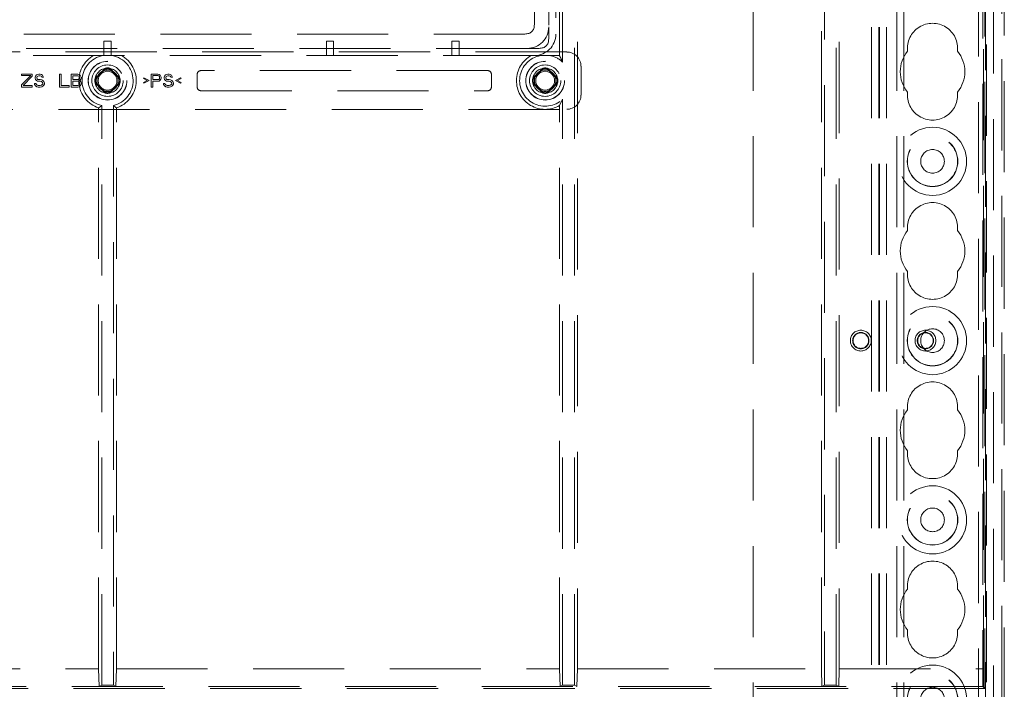
# Model space of a CAD drawing. Units: millimetres. Extents: x 11 to 205, y 5 to 292.
# Drawn here: x 68 to 82, y 155 to 165 of the extents above; entities that cross this region are included whole.
import ezdxf

# ---------------------------------------------------------------- set-up
doc = ezdxf.new("R2010")
doc.units = ezdxf.units.MM
doc.linetypes.add('HIDDEN', pattern=[1.905, 1.27, -0.635])

msp = doc.modelspace()

# ---------------------------------------------------------------- linework, layer by layer
at = {"color": 7, "linetype": 'HIDDEN', "lineweight": 18}
for p, q in [((79.795, 125.243), (79.795, 230.243)), ((79.895, 125.243), (79.895, 230.243)), ((81.175, 230.243), (81.175, 125.243)), ((78.035, 220.243), (78.035, 135.243)), ((80.035, 220.243), (80.035, 135.243)), ((80.135, 220.243), (80.135, 135.243)), ((81.275, 207.193), (81.275, 125.243)), ((79.785, 125.243), (79.785, 205.993)), ((79.685, 125.243), (79.685, 205.843)), ((81.385, 203.338), (81.385, 152.149)), ((81.285, 202.47), (81.285, 153.017)), ((81.535, 153.068), (81.535, 202.418)), ((81.5, 155.276), (81.5, 200.21)), ((75.542, 155.436), (75.542, 200.001)), ((79.029, 200.001), (79.029, 155.436)), ((79.192, 155.436), (79.192, 200.001)), ((81.235, 200.018), (81.235, 155.418)), ((81.262, 200.045), (81.262, 155.392)), ((75.379, 164.128), (75.379, 179.708)), ((81.244, 155.418), (81.244, 177.968)), ((75.335, 164.215), (75.335, 168.218)), ((75.585, 168.218), (75.585, 155.668)), ((78.985, 155.668), (78.985, 168.218)), ((79.235, 168.218), (79.235, 155.668)), ((75.285, 167.918), (75.285, 164.518)), ((74.985, 167.784), (74.985, 164.653)), ((75.185, 167.818), (75.185, 164.618)), ((75.185, 164.618), (75.185, 164.453)), ((74.851, 164.518), (63.219, 164.518)), ((74.885, 164.318), (63.185, 164.318)), ((68.985, 164.418), (68.985, 164.318)), ((69.085, 164.418), (68.985, 164.418)), ((68.985, 164.218), (68.985, 164.318)), ((69.085, 164.318), (69.085, 164.418)), ((69.085, 164.218), (69.085, 164.318)), ((72.085, 164.418), (72.085, 164.318)), ((72.185, 164.418), (72.085, 164.418)), ((72.085, 164.218), (72.085, 164.318)), ((72.185, 164.318), (72.185, 164.418)), ((72.185, 164.218), (72.185, 164.318)), ((73.835, 164.418), (73.835, 164.318)), ((73.935, 164.418), (73.835, 164.418)), ((73.835, 164.218), (73.835, 164.318)), ((73.935, 164.318), (73.935, 164.418)), ((73.935, 164.218), (73.935, 164.318)), ((75.051, 164.318), (74.885, 164.318)), ((75.435, 164.268), (62.635, 164.268)), ((74.985, 164.218), (63.085, 164.218)), ((75.329, 164.218), (74.985, 164.218)), ((75.635, 163.668), (75.635, 164.068)), ((67.835, 163.958), (67.835, 163.939)), ((67.985, 163.958), (67.835, 163.958)), ((67.967, 163.939), (67.835, 163.809)), ((67.835, 163.939), (67.967, 163.939)), ((67.858, 163.801), (67.985, 163.932)), ((67.985, 163.932), (67.985, 163.958)), ((68.03, 163.932), (68.027, 163.916)), ((68.027, 163.916), (68.027, 163.901)), ((68.027, 163.901), (68.03, 163.886)), ((68.045, 163.947), (68.03, 163.932)), ((68.03, 163.886), (68.045, 163.87)), ((68.06, 163.955), (68.045, 163.947)), ((68.049, 163.912), (68.053, 163.924)), ((68.049, 163.905), (68.049, 163.912)), ((68.053, 163.893), (68.049, 163.905)), ((68.053, 163.924), (68.064, 163.932)), ((68.064, 163.886), (68.053, 163.893)), ((68.075, 163.958), (68.06, 163.955)), ((68.064, 163.932), (68.075, 163.935)), ((68.075, 163.882), (68.064, 163.886)), ((68.094, 163.958), (68.075, 163.958)), ((68.075, 163.935), (68.098, 163.935)), ((68.098, 163.882), (68.075, 163.882)), ((68.113, 163.955), (68.094, 163.958)), ((68.098, 163.935), (68.109, 163.932)), ((68.117, 163.878), (68.098, 163.882)), ((68.109, 163.932), (68.117, 163.924)), ((68.128, 163.943), (68.113, 163.955)), ((68.117, 163.924), (68.12, 163.916)), ((68.132, 163.87), (68.117, 163.878)), ((68.12, 163.916), (68.143, 163.916)), ((68.139, 163.928), (68.128, 163.943)), ((68.143, 163.916), (68.139, 163.928)), ((68.387, 163.958), (68.364, 163.958)), ((68.364, 163.958), (68.364, 163.778)), ((68.387, 163.801), (68.387, 163.958)), ((68.619, 163.958), (68.529, 163.958)), ((68.529, 163.958), (68.529, 163.778)), ((68.552, 163.882), (68.552, 163.935)), ((68.552, 163.935), (68.623, 163.935)), ((68.623, 163.882), (68.552, 163.882)), ((68.638, 163.955), (68.619, 163.958)), ((68.623, 163.935), (68.634, 163.932)), ((68.634, 163.886), (68.623, 163.882)), ((68.634, 163.932), (68.642, 163.924)), ((68.642, 163.893), (68.634, 163.886)), ((68.653, 163.943), (68.638, 163.955)), ((68.642, 163.924), (68.645, 163.912)), ((68.645, 163.905), (68.642, 163.893)), ((68.645, 163.912), (68.645, 163.905)), ((68.664, 163.928), (68.653, 163.943)), ((68.653, 163.874), (68.664, 163.889)), ((68.668, 163.916), (68.664, 163.928)), ((68.664, 163.889), (68.668, 163.901)), ((68.668, 163.901), (68.668, 163.916)), ((68.903, 163.938), (68.91, 163.931)), ((68.965, 164.001), (68.973, 163.994)), ((69.105, 164.001), (69.097, 163.994)), ((69.168, 163.938), (69.161, 163.931)), ((69.543, 163.909), (69.535, 163.897)), ((69.535, 163.897), (69.588, 163.87)), ((69.614, 163.87), (69.543, 163.909)), ((69.734, 163.958), (69.644, 163.958)), ((69.644, 163.958), (69.644, 163.778)), ((69.667, 163.882), (69.667, 163.939)), ((69.667, 163.939), (69.738, 163.939)), ((69.738, 163.882), (69.667, 163.882)), ((69.753, 163.955), (69.734, 163.958)), ((69.738, 163.939), (69.749, 163.935)), ((69.749, 163.886), (69.738, 163.882)), ((69.749, 163.935), (69.757, 163.928)), ((69.757, 163.893), (69.749, 163.886)), ((69.768, 163.943), (69.753, 163.955)), ((69.757, 163.928), (69.76, 163.916)), ((69.76, 163.905), (69.757, 163.893)), ((69.76, 163.916), (69.76, 163.905)), ((69.779, 163.928), (69.768, 163.943)), ((69.768, 163.874), (69.779, 163.889)), ((69.783, 163.916), (69.779, 163.928)), ((69.779, 163.889), (69.783, 163.901)), ((69.783, 163.901), (69.783, 163.916)), ((69.828, 163.932), (69.824, 163.916)), ((69.824, 163.916), (69.824, 163.901)), ((69.824, 163.901), (69.828, 163.886)), ((69.843, 163.947), (69.828, 163.932)), ((69.828, 163.886), (69.843, 163.87)), ((69.858, 163.955), (69.843, 163.947)), ((69.847, 163.912), (69.85, 163.924)), ((69.847, 163.905), (69.847, 163.912)), ((69.85, 163.893), (69.847, 163.905)), ((69.85, 163.924), (69.862, 163.932)), ((69.862, 163.886), (69.85, 163.893)), ((69.873, 163.958), (69.858, 163.955)), ((69.862, 163.932), (69.873, 163.935)), ((69.873, 163.882), (69.862, 163.886)), ((69.892, 163.958), (69.873, 163.958)), ((69.873, 163.935), (69.895, 163.935)), ((69.895, 163.882), (69.873, 163.882)), ((69.91, 163.955), (69.892, 163.958)), ((69.895, 163.935), (69.907, 163.932)), ((69.914, 163.878), (69.895, 163.882)), ((69.907, 163.932), (69.914, 163.924)), ((69.925, 163.943), (69.91, 163.955)), ((69.914, 163.924), (69.918, 163.916)), ((69.929, 163.87), (69.914, 163.878)), ((69.918, 163.916), (69.94, 163.916)), ((69.937, 163.928), (69.925, 163.943)), ((69.94, 163.916), (69.937, 163.928)), ((70.053, 163.909), (69.982, 163.87)), ((70.008, 163.87), (70.06, 163.897)), ((70.06, 163.897), (70.053, 163.909)), ((70.285, 163.958), (70.285, 163.778)), ((74.335, 164.008), (70.335, 164.008)), ((74.385, 163.778), (74.385, 163.958)), ((75.003, 163.938), (75.01, 163.931)), ((75.065, 164.001), (75.073, 163.994)), ((75.205, 164.001), (75.197, 163.994)), ((75.268, 163.938), (75.261, 163.931)), ((67.835, 163.809), (67.835, 163.778)), ((67.835, 163.778), (67.985, 163.778)), ((67.985, 163.801), (67.858, 163.801)), ((67.985, 163.778), (67.985, 163.801)), ((68.038, 163.828), (68.015, 163.828)), ((68.015, 163.828), (68.019, 163.813)), ((68.019, 163.813), (68.03, 163.794)), ((68.03, 163.794), (68.049, 163.782)), ((68.042, 163.817), (68.038, 163.828)), ((68.053, 163.805), (68.042, 163.817)), ((68.045, 163.87), (68.06, 163.863)), ((68.049, 163.782), (68.068, 163.778)), ((68.068, 163.801), (68.053, 163.805)), ((68.06, 163.863), (68.075, 163.859)), ((68.098, 163.801), (68.068, 163.801)), ((68.068, 163.778), (68.098, 163.778)), ((68.075, 163.859), (68.098, 163.859)), ((68.098, 163.859), (68.113, 163.855)), ((68.113, 163.805), (68.098, 163.801)), ((68.098, 163.778), (68.117, 163.782)), ((68.113, 163.855), (68.124, 163.847)), ((68.124, 163.813), (68.113, 163.805)), ((68.117, 163.782), (68.132, 163.79)), ((68.124, 163.847), (68.132, 163.836)), ((68.132, 163.824), (68.124, 163.813)), ((68.147, 163.855), (68.132, 163.87)), ((68.132, 163.836), (68.132, 163.824)), ((68.132, 163.79), (68.147, 163.805)), ((68.154, 163.84), (68.147, 163.855)), ((68.147, 163.805), (68.154, 163.82)), ((68.154, 163.82), (68.154, 163.84)), ((68.364, 163.778), (68.499, 163.778)), ((68.499, 163.801), (68.387, 163.801)), ((68.499, 163.778), (68.499, 163.801)), ((68.529, 163.778), (68.619, 163.778)), ((68.552, 163.859), (68.623, 163.859)), ((68.552, 163.801), (68.552, 163.859)), ((68.623, 163.801), (68.552, 163.801)), ((68.619, 163.778), (68.638, 163.782)), ((68.623, 163.859), (68.634, 163.855)), ((68.634, 163.805), (68.623, 163.801)), ((68.634, 163.855), (68.642, 163.847)), ((68.642, 163.813), (68.634, 163.805)), ((68.638, 163.782), (68.653, 163.794)), ((68.642, 163.847), (68.645, 163.836)), ((68.645, 163.824), (68.642, 163.813)), ((68.645, 163.87), (68.653, 163.874)), ((68.653, 163.866), (68.645, 163.87)), ((68.645, 163.836), (68.645, 163.824)), ((68.664, 163.851), (68.653, 163.866)), ((68.653, 163.794), (68.664, 163.809)), ((68.668, 163.84), (68.664, 163.851)), ((68.664, 163.809), (68.668, 163.82)), ((68.668, 163.82), (68.668, 163.84)), ((68.903, 163.798), (68.91, 163.806)), ((68.965, 163.736), (68.973, 163.743)), ((69.105, 163.736), (69.097, 163.743)), ((69.168, 163.798), (69.161, 163.806)), ((69.588, 163.87), (69.535, 163.843)), ((69.535, 163.843), (69.543, 163.832)), ((69.543, 163.832), (69.614, 163.87)), ((69.644, 163.778), (69.667, 163.778)), ((69.667, 163.778), (69.667, 163.859)), ((69.667, 163.859), (69.734, 163.859)), ((69.734, 163.859), (69.753, 163.863)), ((69.753, 163.863), (69.768, 163.874)), ((69.835, 163.828), (69.813, 163.828)), ((69.813, 163.828), (69.817, 163.813)), ((69.817, 163.813), (69.828, 163.794)), ((69.828, 163.794), (69.847, 163.782)), ((69.839, 163.817), (69.835, 163.828)), ((69.85, 163.805), (69.839, 163.817)), ((69.843, 163.87), (69.858, 163.863)), ((69.847, 163.782), (69.865, 163.778)), ((69.865, 163.801), (69.85, 163.805)), ((69.858, 163.863), (69.873, 163.859)), ((69.895, 163.801), (69.865, 163.801)), ((69.865, 163.778), (69.895, 163.778)), ((69.873, 163.859), (69.895, 163.859)), ((69.895, 163.859), (69.91, 163.855)), ((69.91, 163.805), (69.895, 163.801)), ((69.895, 163.778), (69.914, 163.782)), ((69.91, 163.855), (69.922, 163.847)), ((69.922, 163.813), (69.91, 163.805)), ((69.914, 163.782), (69.929, 163.79)), ((69.922, 163.847), (69.929, 163.836)), ((69.929, 163.824), (69.922, 163.813)), ((69.944, 163.855), (69.929, 163.87)), ((69.929, 163.836), (69.929, 163.824)), ((69.929, 163.79), (69.944, 163.805)), ((69.952, 163.84), (69.944, 163.855)), ((69.944, 163.805), (69.952, 163.82)), ((69.952, 163.82), (69.952, 163.84)), ((69.982, 163.87), (70.053, 163.832)), ((70.06, 163.843), (70.008, 163.87)), ((70.053, 163.832), (70.06, 163.843)), ((75.003, 163.798), (75.01, 163.806)), ((75.065, 163.736), (75.073, 163.743)), ((75.205, 163.736), (75.197, 163.743)), ((75.268, 163.798), (75.261, 163.806)), ((70.335, 163.728), (74.335, 163.728)), ((75.335, 163.522), (75.379, 163.608)), ((75.379, 155.436), (75.379, 163.608)), ((62.635, 163.468), (75.435, 163.468)), ((68.91, 155.668), (68.91, 163.488)), ((68.954, 155.436), (68.954, 163.521)), ((69.117, 163.521), (69.117, 155.436)), ((69.16, 155.668), (69.16, 163.488)), ((75.335, 155.668), (75.335, 163.522)), ((62.735, 155.668), (68.91, 155.668)), ((68.919, 155.418), (68.91, 155.668)), ((69.16, 155.668), (69.152, 155.418)), ((69.16, 155.668), (75.335, 155.668)), ((75.344, 155.418), (75.335, 155.668)), ((75.585, 155.668), (75.577, 155.418)), ((75.585, 155.668), (78.985, 155.668)), ((78.994, 155.418), (78.985, 155.668)), ((79.235, 155.668), (79.227, 155.418)), ((79.235, 155.668), (81.235, 155.668)), ((81.244, 155.418), (81.235, 155.668)), ((81.262, 155.392), (56.809, 155.392)), ((81.235, 155.418), (56.835, 155.418)), ((68.919, 155.418), (68.954, 155.436)), ((69.117, 155.436), (68.954, 155.436)), ((69.152, 155.418), (69.117, 155.436)), ((75.344, 155.418), (75.379, 155.436)), ((75.542, 155.436), (75.379, 155.436)), ((75.577, 155.418), (75.542, 155.436)), ((78.994, 155.418), (79.029, 155.436)), ((79.192, 155.436), (79.029, 155.436)), ((79.227, 155.418), (79.192, 155.436)), ((81.262, 155.392), (81.235, 155.418)), ((81.235, 155.418), (81.244, 155.418))]:
    msp.add_line(p, q, dxfattribs=at)
for centre, radius in [((69.035, 163.868), 0.27), ((69.035, 163.868), 0.269), ((69.035, 163.868), 0.219), ((69.035, 163.868), 0.175), ((75.135, 163.868), 0.27), ((75.135, 163.868), 0.269), ((75.135, 163.868), 0.219), ((75.135, 163.868), 0.175), ((69.035, 163.868), 0.131), ((75.135, 163.868), 0.131), ((80.535, 162.743), 0.475), ((80.535, 162.743), 0.352), ((80.535, 162.743), 0.35), ((80.535, 162.743), 0.165), ((80.535, 160.243), 0.475), ((80.535, 160.243), 0.352), ((80.535, 160.243), 0.35), ((79.535, 160.243), 0.145), ((79.535, 160.243), 0.114), ((79.535, 160.243), 0.108), ((80.436, 160.243), 0.145), ((80.436, 160.243), 0.114), ((80.436, 160.243), 0.108), ((80.535, 160.243), 0.165), ((80.535, 157.743), 0.475), ((80.535, 157.743), 0.352), ((80.535, 157.743), 0.35), ((80.535, 157.743), 0.165), ((80.535, 155.243), 0.475), ((80.535, 155.243), 0.352), ((80.535, 155.243), 0.35), ((80.535, 155.243), 0.165)]:
    msp.add_circle(centre, radius, dxfattribs=at)
for centre, radius, start, end in [((74.885, 164.618), 0.3, 270, 0), ((80.535, 164.318), 0.35, 353.5326, 186.4674), ((74.985, 164.518), 0.3, 270, 0), ((69.035, 163.868), 0.4, 118.955, 251.79), ((69.035, 163.868), 0.356, 100.8315, 256.8039), ((69.035, 163.868), 0.356, 283.1961, 79.1685), ((69.035, 163.868), 0.4, 288.21, 61.045), ((75.135, 163.868), 0.4, 118.955, 300), ((75.135, 163.868), 0.356, 100.8315, 313.1369), ((75.135, 163.868), 0.356, 46.8631, 79.1685), ((75.135, 163.868), 0.4, 60, 61.045), ((80.535, 163.993), 0.45, 140.6085, 219.3915), ((80.535, 163.993), 0.45, 320.6085, 39.3915), ((69.035, 163.969), 0.0771, 24.7209, 155.2791), ((69.035, 163.868), 0.15, 73.7745, 106.2253), ((75.135, 163.969), 0.0771, 24.7209, 155.2791), ((75.135, 163.868), 0.15, 73.7745, 106.2253), ((68.935, 163.868), 0.0771, 114.7209, 245.2791), ((69.035, 163.868), 0.15, 163.7754, 196.2264), ((69.035, 163.868), 0.15, 117.8181, 152.1819), ((69.035, 163.868), 0.14, 116.3883, 153.6155), ((69.035, 163.868), 0.14, 26.3844, 63.6117), ((69.035, 163.868), 0.15, 27.8181, 62.1819), ((69.136, 163.868), 0.0771, 294.7209, 65.2791), ((69.035, 163.868), 0.15, 343.7751, 16.2256), ((70.335, 163.958), 0.05, 90, 180), ((74.335, 163.958), 0.05, 360, 90), ((75.035, 163.868), 0.0771, 114.7209, 245.2791), ((75.135, 163.868), 0.15, 163.7754, 196.2264), ((75.135, 163.868), 0.15, 117.8181, 152.1819), ((75.135, 163.868), 0.14, 116.3883, 153.6155), ((75.135, 163.868), 0.14, 26.3844, 63.6117), ((75.135, 163.868), 0.15, 27.8181, 62.1819), ((75.236, 163.868), 0.0771, 294.7209, 65.2791), ((75.135, 163.868), 0.15, 343.7751, 16.2256), ((69.035, 163.868), 0.15, 207.8181, 242.1819), ((69.035, 163.868), 0.14, 206.3844, 243.6117), ((69.035, 163.868), 0.14, 296.3883, 333.6154), ((69.035, 163.868), 0.15, 297.8181, 332.1819), ((70.335, 163.778), 0.05, 180, 270), ((74.335, 163.778), 0.05, 270, 0), ((75.135, 163.868), 0.15, 207.8181, 242.1819), ((75.135, 163.868), 0.14, 206.3844, 243.6117), ((75.135, 163.868), 0.14, 296.3883, 333.6154), ((75.135, 163.868), 0.15, 297.8181, 332.1819), ((69.035, 163.768), 0.0771, 204.7209, 335.2791), ((69.035, 163.868), 0.15, 253.7746, 286.225), ((75.135, 163.768), 0.0771, 204.7209, 335.2791), ((75.135, 163.868), 0.15, 253.7746, 286.225), ((80.535, 163.668), 0.35, 173.5326, 6.4674), ((80.535, 161.818), 0.35, 353.5326, 186.4674), ((80.535, 161.493), 0.45, 140.6085, 219.3915), ((80.535, 161.493), 0.45, 320.6085, 39.3915), ((80.535, 161.168), 0.35, 173.5326, 6.4674), ((80.535, 159.318), 0.35, 353.5326, 186.4674), ((80.535, 158.993), 0.45, 140.6085, 219.3915), ((80.535, 158.993), 0.45, 320.6085, 39.3915), ((80.535, 158.668), 0.35, 173.5326, 6.4674), ((80.535, 156.818), 0.35, 353.5326, 186.4674), ((80.535, 156.493), 0.45, 140.6085, 219.3915), ((80.535, 156.493), 0.45, 320.6085, 39.3915), ((80.535, 156.168), 0.35, 173.5326, 6.4674)]:
    msp.add_arc(centre, radius, start, end, dxfattribs=at)
for centre, major_axis, ratio, start_param, end_param in [((74.314, 165.189), (-0.636, 0.636), 0.333333, 2.819842, 3.463343), ((74.514, 164.989), (-0.636, 0.636), 0.333333, 2.819842, 3.463343), ((75.435, 164.068), (0.141, 0.141), 0.999924, 5.497825, 7.068545), ((75.435, 163.668), (0.141, -0.141), 0.999924, 5.497825, 7.068545)]:
    msp.add_ellipse(centre, major_axis=major_axis, ratio=ratio, start_param=start_param, end_param=end_param, dxfattribs=at)
for points, knots in [([(75.335, 164.215), (75.344, 164.199), (75.359, 164.173), (75.373, 164.141), (75.379, 164.128)], [0, 0, 0, 0, 0.616564, 1, 1, 1, 1]), ([(68.985, 164.009), (68.987, 164.014), (68.992, 164.023), (69.009, 164.033), (69.025, 164.037), (69.037, 164.038), (69.05, 164.036), (69.064, 164.031), (69.08, 164.022), (69.084, 164.014), (69.086, 164.009)], [0, 0, 0, 0, 0.2026351, 0.3628754, 0.4399247, 0.5106746, 0.5805262, 0.6580519, 0.8178165, 1, 1, 1, 1]), ([(75.085, 164.009), (75.087, 164.014), (75.092, 164.023), (75.109, 164.033), (75.125, 164.037), (75.137, 164.038), (75.15, 164.036), (75.164, 164.031), (75.18, 164.022), (75.184, 164.014), (75.186, 164.009)], [0, 0, 0, 0, 0.202629, 0.362869, 0.439918, 0.510668, 0.580536, 0.658047, 0.817812, 1, 1, 1, 1]), ([(68.894, 163.922), (68.893, 163.921), (68.887, 163.918), (68.879, 163.909), (68.872, 163.895), (68.868, 163.885), (68.867, 163.876), (68.866, 163.867), (68.867, 163.856), (68.87, 163.845), (68.877, 163.832), (68.885, 163.821), (68.892, 163.817), (68.894, 163.816)], [0, 0, 0, 0, 0.0386471, 0.2416687, 0.3301987, 0.4146052, 0.4524783, 0.4931397, 0.5692559, 0.6459264, 0.7265209, 0.8941148, 1, 1, 1, 1]), ([(68.91, 163.931), (68.907, 163.929), (68.9, 163.926), (68.894, 163.918), (68.892, 163.912), (68.891, 163.91)], [0, 0, 0, 0, 0.37996, 0.759318, 1, 1, 1, 1]), ([(68.973, 163.994), (68.974, 163.996), (68.977, 164.001), (68.984, 164.008), (68.99, 164.011), (68.993, 164.012)], [0, 0, 0, 0, 0.261004, 0.636527, 1, 1, 1, 1]), ([(69.077, 164.012), (69.08, 164.011), (69.085, 164.009), (69.093, 164.003), (69.096, 163.997), (69.097, 163.994)], [0, 0, 0, 0, 0.261137, 0.630652, 1, 1, 1, 1]), ([(69.179, 163.91), (69.178, 163.914), (69.175, 163.92), (69.168, 163.927), (69.163, 163.929), (69.161, 163.931)], [0, 0, 0, 0, 0.367979, 0.730071, 1, 1, 1, 1]), ([(69.176, 163.815), (69.177, 163.815), (69.182, 163.818), (69.189, 163.826), (69.197, 163.838), (69.201, 163.848), (69.204, 163.858), (69.204, 163.867), (69.204, 163.875), (69.202, 163.885), (69.198, 163.899), (69.189, 163.913), (69.18, 163.918), (69.176, 163.92)], [0, 0, 0, 0, 0.0221108, 0.2138, 0.2991781, 0.3781866, 0.45482, 0.490944, 0.5270049, 0.5968223, 0.6691696, 0.8238138, 1, 1, 1, 1]), ([(74.994, 163.922), (74.993, 163.921), (74.987, 163.918), (74.979, 163.909), (74.972, 163.895), (74.968, 163.885), (74.967, 163.876), (74.966, 163.867), (74.967, 163.856), (74.97, 163.845), (74.977, 163.832), (74.985, 163.821), (74.992, 163.817), (74.994, 163.816)], [0, 0, 0, 0, 0.038647, 0.24167, 0.330194, 0.414606, 0.452477, 0.493138, 0.569253, 0.645924, 0.726519, 0.894114, 1, 1, 1, 1]), ([(75.01, 163.931), (75.007, 163.929), (75, 163.926), (74.994, 163.918), (74.992, 163.912), (74.991, 163.91)], [0, 0, 0, 0, 0.37996, 0.759318, 1, 1, 1, 1]), ([(75.073, 163.994), (75.074, 163.996), (75.077, 164.001), (75.084, 164.008), (75.09, 164.011), (75.093, 164.012)], [0, 0, 0, 0, 0.26098, 0.636467, 1, 1, 1, 1]), ([(75.177, 164.012), (75.18, 164.011), (75.185, 164.009), (75.193, 164.003), (75.196, 163.997), (75.197, 163.994)], [0, 0, 0, 0, 0.261059, 0.63068, 1, 1, 1, 1]), ([(75.279, 163.91), (75.278, 163.914), (75.275, 163.92), (75.268, 163.927), (75.263, 163.929), (75.261, 163.931)], [0, 0, 0, 0, 0.367979, 0.730071, 1, 1, 1, 1]), ([(75.276, 163.815), (75.277, 163.815), (75.282, 163.818), (75.289, 163.826), (75.297, 163.838), (75.301, 163.848), (75.304, 163.858), (75.304, 163.867), (75.304, 163.875), (75.302, 163.885), (75.298, 163.899), (75.289, 163.913), (75.28, 163.918), (75.276, 163.92)], [0, 0, 0, 0, 0.022111, 0.213806, 0.299177, 0.378185, 0.454821, 0.490945, 0.527006, 0.59682, 0.669172, 0.823815, 1, 1, 1, 1]), ([(68.891, 163.826), (68.893, 163.823), (68.895, 163.817), (68.902, 163.81), (68.908, 163.807), (68.91, 163.806)], [0, 0, 0, 0, 0.360769, 0.722744, 1, 1, 1, 1]), ([(68.993, 163.724), (68.991, 163.725), (68.985, 163.727), (68.978, 163.734), (68.975, 163.74), (68.973, 163.743)], [0, 0, 0, 0, 0.263317, 0.632976, 1, 1, 1, 1]), ([(69.097, 163.743), (69.096, 163.741), (69.094, 163.735), (69.087, 163.728), (69.08, 163.726), (69.077, 163.724)], [0, 0, 0, 0, 0.26333, 0.638753, 1, 1, 1, 1]), ([(69.161, 163.806), (69.164, 163.808), (69.17, 163.811), (69.176, 163.819), (69.178, 163.824), (69.179, 163.826)], [0, 0, 0, 0, 0.36743, 0.746799, 1, 1, 1, 1]), ([(74.991, 163.826), (74.993, 163.823), (74.995, 163.817), (75.002, 163.81), (75.008, 163.807), (75.01, 163.806)], [0, 0, 0, 0, 0.360769, 0.722744, 1, 1, 1, 1]), ([(75.093, 163.724), (75.091, 163.725), (75.085, 163.727), (75.078, 163.734), (75.075, 163.74), (75.073, 163.743)], [0, 0, 0, 0, 0.263388, 0.633011, 1, 1, 1, 1]), ([(75.197, 163.743), (75.196, 163.741), (75.194, 163.735), (75.187, 163.728), (75.18, 163.726), (75.177, 163.724)], [0, 0, 0, 0, 0.263325, 0.638666, 1, 1, 1, 1]), ([(75.261, 163.806), (75.264, 163.808), (75.27, 163.811), (75.276, 163.819), (75.278, 163.824), (75.279, 163.826)], [0, 0, 0, 0, 0.36743, 0.746799, 1, 1, 1, 1]), ([(69.086, 163.727), (69.084, 163.723), (69.079, 163.714), (69.063, 163.704), (69.048, 163.7), (69.035, 163.699), (69.022, 163.7), (69.007, 163.705), (68.991, 163.714), (68.987, 163.723), (68.984, 163.727)], [0, 0, 0, 0, 0.196872, 0.355406, 0.429943, 0.501639, 0.574297, 0.650239, 0.812222, 1, 1, 1, 1]), ([(75.186, 163.727), (75.184, 163.723), (75.179, 163.714), (75.163, 163.704), (75.148, 163.7), (75.135, 163.699), (75.122, 163.7), (75.107, 163.705), (75.091, 163.714), (75.087, 163.723), (75.084, 163.727)], [0, 0, 0, 0, 0.1968703, 0.355415, 0.4299514, 0.5016298, 0.5743036, 0.6502301, 0.8122238, 1, 1, 1, 1]), ([(68.91, 163.488), (68.918, 163.494), (68.933, 163.505), (68.948, 163.516), (68.954, 163.521)], [0, 0, 0, 0, 0.5623117, 1, 1, 1, 1]), ([(69.16, 163.488), (69.152, 163.494), (69.138, 163.505), (69.123, 163.516), (69.117, 163.521)], [0, 0, 0, 0, 0.5623117, 1, 1, 1, 1])]:
    msp.add_open_spline(points, degree=3, knots=knots, dxfattribs=at)

doc.saveas('drawing.dxf')
